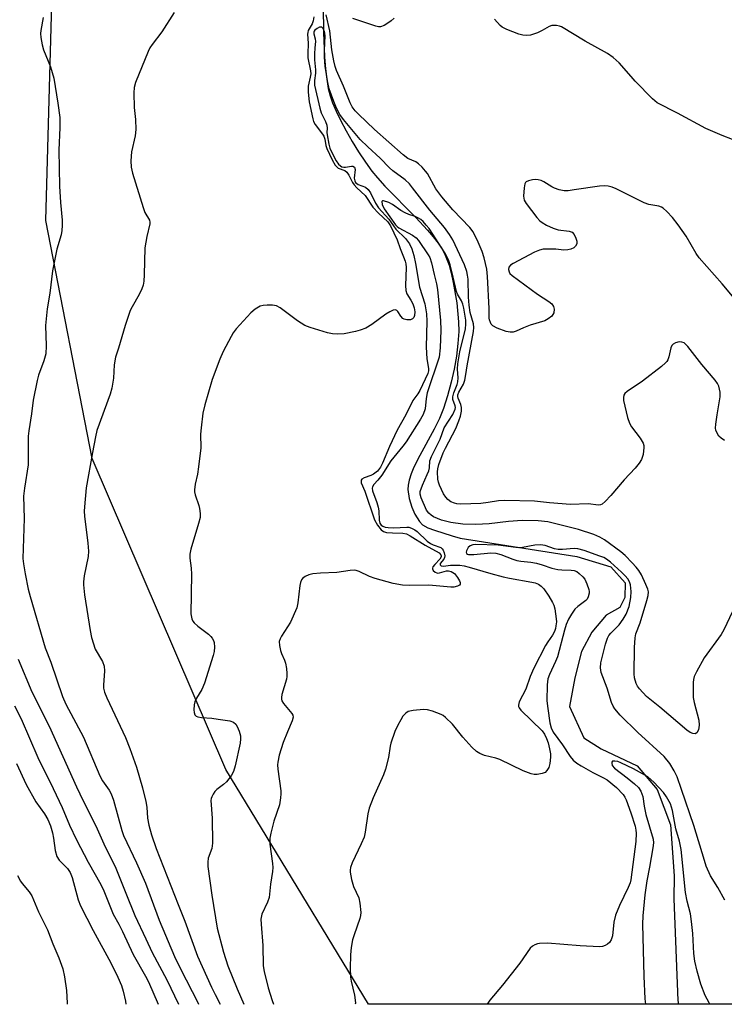
# Model space of a CAD drawing. Units: inches. Extents: x 1315762 to 1321762, y 521448 to 525448.
# Drawn here: x 1317142 to 1317339, y 521448 to 521723 of the extents above; entities that cross this region are included whole.
import ezdxf

# ---------------------------------------------------------------- set-up
doc = ezdxf.new("R2010")
doc.units = ezdxf.units.IN
doc.header["$MEASUREMENT"] = 0
for name, color, linetype in [('HYDRO-Single Line Stream', 4, 'Continuous'), ('NTRL-Trees', 3, 'Continuous'), ('Undefined', 1, 'Continuous')]:
    doc.layers.add(name, color=color, linetype=linetype)

msp = doc.modelspace()

# ---------------------------------------------------------------- linework, layer by layer
at = {"layer": 'HYDRO-Single Line Stream'}
msp.add_lwpolyline([(1317226.91, 521734.44), (1317227.11, 521719.57), (1317227.37, 521712.76), (1317227.63, 521709.41), (1317227.97, 521706.55), (1317228.43, 521703.94), (1317228.96, 521701.83), (1317229.6, 521699.95), (1317230.59, 521697.57), (1317231.82, 521695.03), (1317233.39, 521692.06), (1317235.11, 521689.1), (1317236.88, 521686.23), (1317238.82, 521683.32), (1317240.61, 521680.82), (1317242.17, 521678.91), (1317244.27, 521676.6), (1317252.92, 521667.83), (1317256.17, 521664.34), (1317257.75, 521662.47), (1317259.14, 521660.66), (1317260.12, 521659.2), (1317260.9, 521657.79), (1317261.51, 521656.39), (1317262.17, 521654.48), (1317262.76, 521652.34), (1317263.35, 521649.71), (1317264.32, 521643.97), (1317264.86, 521638.65), (1317264.89, 521635.96), (1317264.67, 521632.65), (1317264.22, 521629.1), (1317263.57, 521625.44), (1317262.77, 521621.78), (1317261.74, 521617.95), (1317260.62, 521614.44), (1317259.53, 521611.66), (1317258.05, 521608.67), (1317253.97, 521601.35), (1317252.35, 521598.09), (1317251.58, 521596.21), (1317251.02, 521594.43), (1317250.74, 521593.05), (1317250.68, 521591.77), (1317251.07, 521589.32), (1317251.75, 521586.83), (1317252.63, 521584.9), (1317253.89, 521582.81), (1317254.8, 521581.93), (1317256.28, 521581.11), (1317258.11, 521580.44), (1317263.07, 521578.89), (1317265.24, 521578.17), (1317297.86, 521573.07), (1317307.42, 521570.18), (1317311.37, 521565.75), (1317311.33, 521561.56), (1317309.91, 521558.78), (1317306.09, 521556.62), (1317302.05, 521551.87), (1317299.2, 521546.51), (1317297.33, 521539.14), (1317295.85, 521531.16), (1317299.84, 521522.36), (1317304.66, 521519.33), (1317314.79, 521514.54), (1317320.37, 521507.91), (1317324.03, 521498.01), (1317325.14, 521483.75), (1317324.97, 521477.38), (1317326.12, 521448.89), (1317326.31, 521447.93)], dxfattribs=at)
at = {"layer": 'NTRL-Trees'}
msp.add_lwpolyline([(1318027.9, 521447.86), (1317239.67, 521447.94), (1317199.74, 521513.49), (1317162.46, 521600.46), (1317149.45, 521667.01), (1317151.02, 521724.3), (1317151.32, 521735.39), (1317136.33, 521800.02)], dxfattribs=at)
at = {"layer": 'Undefined'}
for points, elevation in [([(1317224.4, 521723.95), (1317224.21, 521722.87), (1317223.88, 521722.02), (1317222.83, 521720.1), (1317222.69, 521719.59), (1317222.65, 521719.07), (1317222.81, 521716.59), (1317222.69, 521713.57), (1317222.71, 521712.51), (1317223.41, 521708.85), (1317223.5, 521707.98), (1317223.39, 521707.06), (1317222.82, 521704.59), (1317222.79, 521702.86), (1317223.06, 521700.23), (1317224.07, 521695.44), (1317224.32, 521694.7), (1317224.79, 521693.81), (1317226.8, 521691.18), (1317227.18, 521690.58), (1317227.49, 521689.77), (1317227.74, 521687.99), (1317228.01, 521687.17), (1317229.52, 521683.99), (1317230.36, 521682.52), (1317230.82, 521681.98), (1317231.23, 521681.69), (1317233.01, 521680.95), (1317233.6, 521680.53), (1317234.14, 521679.7), (1317235.18, 521677.64), (1317235.67, 521676.94), (1317236.44, 521676.11), (1317238.74, 521673.99), (1317240.88, 521670.78), (1317242.49, 521669.03), (1317245.06, 521666.61), (1317245.84, 521665.56), (1317247.64, 521661.58), (1317248.48, 521659.19), (1317249.47, 521656.88), (1317249.9, 521655.64), (1317250.08, 521654.89), (1317250.17, 521653.85), (1317249.96, 521648.86), (1317250.06, 521647.43), (1317250.42, 521646.51), (1317251.5, 521644.76), (1317252.01, 521643.69), (1317252.42, 521642.57), (1317252.59, 521641.5), (1317252.48, 521640.42), (1317252.3, 521639.92), (1317252, 521639.53), (1317251.38, 521639.28), (1317250.37, 521639.24), (1317249.63, 521639.41), (1317249.22, 521639.65), (1317248.73, 521640.22), (1317247.88, 521641.58), (1317247.54, 521641.89), (1317247.17, 521641.99), (1317246.53, 521641.9), (1317245.62, 521641.48), (1317244.47, 521640.78), (1317240.6, 521637.91), (1317238.91, 521636.92), (1317237.34, 521636.34), (1317235.99, 521635.96), (1317232.83, 521635.36), (1317231.1, 521635.19), (1317229.64, 521635.32), (1317228.22, 521635.6), (1317223.37, 521637.08), (1317221.84, 521637.66), (1317219.86, 521638.93), (1317214.94, 521642.59), (1317213.97, 521643.11), (1317212.85, 521643.3), (1317211.38, 521643.32), (1317210.22, 521643.24), (1317209.41, 521643.03), (1317208.02, 521642.22), (1317206.74, 521641.15), (1317202.72, 521636.7), (1317201.85, 521635.56), (1317201.24, 521634.57), (1317199.02, 521630.42), (1317198.11, 521628.27), (1317195.97, 521622.54), (1317193.9, 521615.45), (1317193.33, 521613.13), (1317192.85, 521609.02), (1317192.71, 521607.26), (1317192.76, 521603.49), (1317192.19, 521598.17), (1317191.89, 521596.11), (1317191.22, 521593.33), (1317191.01, 521591.71), (1317191.02, 521591.17), (1317191.19, 521590.33), (1317192.2, 521587.3), (1317192.41, 521586.47), (1317192.59, 521585.09), (1317192.59, 521583.98), (1317192.19, 521582.25), (1317189.97, 521575.13), (1317189.7, 521573.71), (1317189.71, 521572.64), (1317190.11, 521569.85), (1317190.18, 521568.16), (1317190.02, 521557.04), (1317190.27, 521555.68), (1317190.59, 521554.95), (1317190.9, 521554.52), (1317191.96, 521553.57), (1317194.98, 521551.31), (1317195.61, 521550.72), (1317195.95, 521550.28), (1317196.35, 521549.57), (1317196.54, 521549.06), (1317196.64, 521547.68), (1317196.55, 521546.54), (1317196.29, 521545.43), (1317193.82, 521537.64), (1317193.06, 521535.86), (1317191.62, 521533.45), (1317191.11, 521532.43), (1317190.9, 521531.62), (1317190.83, 521530.24), (1317190.9, 521529.44), (1317191.15, 521528.76), (1317191.5, 521528.44), (1317191.95, 521528.22), (1317193.02, 521528.02), (1317195.87, 521527.84), (1317197.64, 521527.62), (1317200.89, 521527.08), (1317201.97, 521526.73), (1317202.57, 521526.22), (1317202.98, 521525.53), (1317203.51, 521524.24), (1317203.89, 521522.91), (1317203.92, 521522.06), (1317203.75, 521520.89), (1317202.44, 521514.56), (1317201.96, 521512.99), (1317201.24, 521511.71), (1317199.99, 521510.06), (1317199.11, 521509.29), (1317197.23, 521507.94), (1317196.67, 521507.34), (1317196.22, 521506.65), (1317195.86, 521505.91), (1317195.7, 521505.39), (1317195.63, 521504.84), (1317195.95, 521499.93), (1317196.1, 521492.94), (1317195.84, 521491.4), (1317194.89, 521488.72), (1317194.74, 521487.58), (1317194.76, 521486.43), (1317195.83, 521478.41), (1317197.4, 521469.13), (1317199.15, 521462.42), (1317200.34, 521458.61), (1317202.91, 521452.18), (1317204.79, 521447.94)], 436), ([(1317341.4, 521645.82), (1317338.49, 521649.35), (1317332.06, 521656.54), (1317331.24, 521657.77), (1317328.44, 521662.62), (1317326.25, 521665.82), (1317324.62, 521667.88), (1317323.09, 521669.55), (1317322.05, 521670.48), (1317321.56, 521670.76), (1317320.77, 521671.04), (1317317.99, 521671.53), (1317316.73, 521671.91), (1317308.88, 521675.88), (1317307.8, 521676.29), (1317306.68, 521676.57), (1317305.56, 521676.71), (1317304.23, 521676.65), (1317297.17, 521675.54), (1317295.45, 521675.35), (1317294.31, 521675.34), (1317292.97, 521675.59), (1317291.68, 521676.03), (1317290.92, 521676.41), (1317288.67, 521677.8), (1317287.9, 521678.15), (1317287.09, 521678.39), (1317286.27, 521678.44), (1317285.46, 521678.36), (1317284.41, 521678.12), (1317283.75, 521677.81), (1317283.58, 521677.66), (1317283.35, 521677.24), (1317283.14, 521676.16), (1317283, 521673.81), (1317283.15, 521672.7), (1317283.72, 521671.72), (1317286.7, 521667.88), (1317287.57, 521666.94), (1317288.19, 521666.45), (1317289.46, 521665.74), (1317291.32, 521664.87), (1317292.7, 521664.43), (1317295.72, 521664.06), (1317296.62, 521663.71), (1317297.13, 521663.11), (1317297.62, 521662.08), (1317297.86, 521661.27), (1317297.85, 521660.5), (1317297.55, 521659.84), (1317297.01, 521659.34), (1317296.25, 521659.03), (1317295.4, 521658.84), (1317294.26, 521658.76), (1317292.02, 521659), (1317290.27, 521659.04), (1317288.53, 521658.97), (1317287.42, 521658.74), (1317286.09, 521658.15), (1317280.06, 521654.98), (1317279.35, 521654.52), (1317278.85, 521653.97), (1317278.76, 521653.34), (1317278.94, 521652.66), (1317279.2, 521652.23), (1317279.81, 521651.63), (1317286.93, 521646.4), (1317290.04, 521644.38), (1317290.88, 521643.67), (1317291.36, 521642.96), (1317291.58, 521642.2), (1317291.44, 521641.17), (1317291.22, 521640.7), (1317290.91, 521640.31), (1317289.88, 521639.48), (1317288.92, 521638.97), (1317284.87, 521637.71), (1317283, 521636.99), (1317280.93, 521636.06), (1317280.11, 521635.83), (1317279.24, 521635.78), (1317278.11, 521635.99), (1317275.63, 521636.88), (1317274.43, 521637.54), (1317273.96, 521638.04), (1317273.72, 521638.48), (1317273.48, 521639.21), (1317273.41, 521639.75), (1317273.38, 521642.39), (1317272.96, 521651.39), (1317272.74, 521653.42), (1317271.97, 521656.61), (1317271.47, 521658.33), (1317270.31, 521660.98), (1317268.91, 521663.83), (1317267.97, 521665.08), (1317263.21, 521670.02), (1317260.13, 521673.6), (1317258.47, 521675.91), (1317256.15, 521680.13), (1317255.64, 521680.82), (1317254.65, 521681.9), (1317253.6, 521682.9), (1317252.91, 521683.41), (1317250.66, 521684.39), (1317249.32, 521685.35), (1317241.3, 521692.43), (1317236.89, 521696.7), (1317235.94, 521697.7), (1317235.13, 521698.78), (1317234.51, 521699.92), (1317232.67, 521704.54), (1317230.74, 521708.97), (1317230.36, 521710.03), (1317229.94, 521711.67), (1317229.38, 521714.77), (1317228.82, 521720.03), (1317227.8, 521724.53)], 436), ([(1317341.43, 521557.66), (1317338.94, 521552.59), (1317338.21, 521551.3), (1317333.47, 521544.74), (1317331.32, 521540.86), (1317330.71, 521539.53), (1317330.51, 521538.69), (1317330.44, 521537.81), (1317330.38, 521535.12), (1317330.44, 521533.64), (1317330.72, 521532.21), (1317331.95, 521527.34), (1317332.12, 521525.92), (1317331.88, 521524.64), (1317331.44, 521523.8), (1317330.99, 521523.52), (1317330.3, 521523.56), (1317329.58, 521523.87), (1317328.65, 521524.52), (1317321.12, 521530.93), (1317317.4, 521533.89), (1317315.37, 521536.06), (1317314.87, 521536.78), (1317314.51, 521537.52), (1317314.02, 521539.11), (1317313.91, 521540.27), (1317314, 521547.62), (1317314.17, 521550.29), (1317314.4, 521551.42), (1317315.62, 521554.51), (1317317.5, 521560.76), (1317317.86, 521562.18), (1317317.9, 521563.16), (1317317.73, 521563.92), (1317317.18, 521565.27), (1317315.93, 521567.95), (1317315.2, 521569.17), (1317314.5, 521570.05), (1317313.34, 521571.3), (1317311.36, 521573.34), (1317310.21, 521574.38), (1317305.59, 521577.77), (1317304.3, 521578.48), (1317302.69, 521579.21), (1317298.32, 521580.66), (1317289.75, 521582.73), (1317287.13, 521583.08), (1317282.61, 521583.12), (1317278.78, 521582.89), (1317273.37, 521582.18), (1317269.71, 521582), (1317266.07, 521582.07), (1317262.68, 521582.57), (1317260.04, 521583.25), (1317257.86, 521584.17), (1317257.17, 521584.63), (1317256.57, 521585.15), (1317255.91, 521586.06), (1317254.37, 521589.48), (1317254.1, 521590.49), (1317254.13, 521591.25), (1317254.71, 521593.04), (1317256.07, 521595.95), (1317256.5, 521597.03), (1317256.67, 521597.82), (1317256.84, 521599.81), (1317257.24, 521601.02), (1317259.69, 521605.85), (1317260.83, 521609.06), (1317263.23, 521612.78), (1317263.89, 521614.25), (1317263.97, 521614.75), (1317263.91, 521615.2), (1317263.21, 521617.01), (1317263.2, 521617.75), (1317263.5, 521618.79), (1317264.49, 521621.15), (1317264.67, 521621.93), (1317264.72, 521623.01), (1317264.55, 521625.48), (1317264.67, 521626.97), (1317265.2, 521630.29), (1317266.73, 521636.71), (1317266.91, 521638.07), (1317266.83, 521639.12), (1317266.28, 521642.53), (1317266.03, 521643.61), (1317265.62, 521644.58), (1317264.58, 521646.37), (1317264.28, 521647.16), (1317263.07, 521652.38), (1317262.45, 521654.65), (1317262, 521656.01), (1317260.99, 521657.96), (1317256.59, 521664.75), (1317255.82, 521665.75), (1317254.92, 521666.73), (1317254.33, 521667.25), (1317253.67, 521667.69), (1317252.72, 521668.14), (1317250.93, 521668.7), (1317249.93, 521669.15), (1317248.72, 521669.84), (1317246.38, 521671.45), (1317245.39, 521672), (1317243.9, 521672.48), (1317243.54, 521672.48), (1317243.36, 521672.29), (1317243.48, 521671.47), (1317244.03, 521670.25), (1317247.17, 521665.82), (1317247.67, 521665.33), (1317248.13, 521665), (1317251.94, 521662.95), (1317253.02, 521662.2), (1317253.66, 521661.42), (1317256.36, 521657.37), (1317256.78, 521656.62), (1317257.23, 521655.21), (1317257.99, 521651.89), (1317258.67, 521649.33), (1317258.97, 521647.73), (1317259.78, 521639.05), (1317259.9, 521636.37), (1317259.68, 521631.43), (1317259.38, 521628.84), (1317256.06, 521618.82), (1317255.75, 521617.26), (1317255.46, 521614.4), (1317254.93, 521612.75), (1317254.22, 521611.49), (1317250.17, 521605.09), (1317249.29, 521603.91), (1317245.93, 521599.81), (1317243.36, 521595.8), (1317242.29, 521594.45), (1317241.14, 521593.18), (1317240.76, 521592.57), (1317240.7, 521592.18), (1317240.82, 521591.42), (1317242.01, 521588.19), (1317242.38, 521586.88), (1317242.53, 521585.85), (1317242.64, 521583.19), (1317242.82, 521582.39), (1317243.21, 521581.83), (1317243.63, 521581.57), (1317244.36, 521581.29), (1317245.14, 521581.13), (1317246.68, 521581.04), (1317250.35, 521581.29), (1317250.89, 521581.23), (1317251.64, 521581), (1317252.6, 521580.51), (1317253.29, 521580.03), (1317256.1, 521577.36), (1317257.01, 521576.67), (1317257.71, 521576.31), (1317259.92, 521575.56), (1317260.3, 521575.24), (1317260.57, 521574.8), (1317260.84, 521574.05), (1317260.97, 521573.27), (1317260.92, 521572.78), (1317260.7, 521572.35), (1317259.68, 521571.08), (1317259.66, 521570.78), (1317260.02, 521570.46), (1317260.64, 521570.41), (1317262.55, 521570.62), (1317263.73, 521570.67), (1317265.2, 521570.62), (1317266.36, 521570.49), (1317267.8, 521570.13), (1317273.84, 521568.29), (1317277.32, 521567.39), (1317279.05, 521567), (1317285.34, 521565.93), (1317286.21, 521565.72), (1317287.14, 521565.35), (1317287.97, 521564.79), (1317288.71, 521563.99), (1317290.03, 521562), (1317291.09, 521560.2), (1317291.42, 521559.44), (1317291.71, 521558.44), (1317292.14, 521555.66), (1317292.17, 521554.8), (1317292.07, 521553.71), (1317291.93, 521552.91), (1317291.67, 521552.1), (1317291.12, 521551.08), (1317289.77, 521549.18), (1317289.16, 521548.17), (1317285.9, 521541.84), (1317284.88, 521539.53), (1317283.68, 521535.95), (1317281.82, 521532.45), (1317281.55, 521531.52), (1317281.6, 521531.17), (1317281.77, 521530.76), (1317282.28, 521530.11), (1317288.2, 521524.31), (1317288.86, 521523.4), (1317289.44, 521522.21), (1317289.87, 521520.93), (1317290.3, 521519.27), (1317290.52, 521517.87), (1317290.54, 521517), (1317290.35, 521515.23), (1317290.06, 521514.1), (1317289.54, 521513.22), (1317289, 521512.71), (1317288.23, 521512.38), (1317286.8, 521512.13), (1317285.94, 521512.13), (1317285.1, 521512.32), (1317282.92, 521513.18), (1317276.33, 521516.32), (1317275.21, 521516.67), (1317272.06, 521517.41), (1317270.75, 521517.96), (1317269.82, 521518.58), (1317268.58, 521519.8), (1317266.02, 521522.6), (1317263.11, 521526.17), (1317261.22, 521528.09), (1317260.52, 521528.62), (1317260.02, 521528.89), (1317257.56, 521529.78), (1317256.17, 521530.18), (1317255.03, 521530.3), (1317252.13, 521530.03), (1317250.76, 521529.71), (1317250.06, 521529.27), (1317249.3, 521528.41), (1317248.68, 521527.44), (1317247.87, 521525.93), (1317247.03, 521524.13), (1317245.9, 521520.88), (1317245.71, 521520.04), (1317245.26, 521516.88), (1317244.46, 521513.61), (1317243.81, 521511.99), (1317240.94, 521505.6), (1317239.87, 521502.7), (1317239.52, 521501.08), (1317238.77, 521496.02), (1317238.43, 521494.62), (1317237.62, 521492.7), (1317235.09, 521487.38), (1317234.62, 521486.07), (1317234.54, 521485.35), (1317234.56, 521484.77), (1317234.94, 521482.75), (1317235.5, 521480.78), (1317236.92, 521477.59), (1317237.21, 521476.17), (1317237.48, 521473.55), (1317237.46, 521472.69), (1317237.28, 521471.9), (1317235.63, 521467.31), (1317235.21, 521465.92), (1317234.81, 521463.72), (1317234.64, 521461.72), (1317234.54, 521458.01), (1317234.67, 521455.44), (1317234.84, 521454.32), (1317235.77, 521450.41), (1317235.97, 521449), (1317235.99, 521448.17), (1317235.94, 521447.94)], 432), ([(1317141.53, 521483.89), (1317142.35, 521482.32), (1317142.85, 521481.63), (1317144.83, 521479.35), (1317145.54, 521478.21), (1317147.43, 521473.75), (1317149.96, 521468.71), (1317151.4, 521464.77), (1317153.14, 521460.83), (1317154.21, 521457.78), (1317154.65, 521455.5), (1317155.23, 521451.77), (1317155.42, 521448.2), (1317155.44, 521447.94)], 448)]:
    msp.add_lwpolyline(points, dxfattribs=dict(at, elevation=elevation))
for points in [[(1317185.31, 521725.2, 438), (1317181.86, 521719.77, 438), (1317179.19, 521716.25, 438), (1317178.55, 521715.28, 438), (1317178.07, 521714.25, 438), (1317174.57, 521705.6, 438), (1317174.17, 521704.19, 438), (1317174.09, 521702.73, 438), (1317174.12, 521698.58, 438), (1317174.54, 521695.23, 438), (1317174.63, 521692.41, 438), (1317174.4, 521690.71, 438), (1317173.38, 521686.18, 438), (1317173.23, 521683.65, 438), (1317173.29, 521681.96, 438), (1317173.7, 521680.27, 438), (1317176.66, 521670.66, 438), (1317177.18, 521669.29, 438), (1317178.41, 521667.1, 438), (1317178.54, 521666.57, 438), (1317178.53, 521666.05, 438), (1317177.7, 521662.51, 438), (1317177.17, 521659.36, 438), (1317176.97, 521651.86, 438), (1317176.86, 521650.07, 438), (1317176.68, 521648.91, 438), (1317176.3, 521647.86, 438), (1317175.56, 521646.33, 438), (1317173.56, 521642.88, 438), (1317173.07, 521641.84, 438), (1317171.69, 521637.62, 438), (1317169.82, 521631.33, 438), (1317168.97, 521628.84, 438), (1317168.54, 521626.66, 438), (1317168.38, 521622.9, 438), (1317167.93, 521620.17, 438), (1317167.42, 521618.5, 438), (1317163.75, 521608.26, 438), (1317163.34, 521606.52, 438), (1317162.52, 521602.15, 438), (1317160.75, 521592.27, 438), (1317160.24, 521586.95, 438), (1317160.2, 521585.77, 438), (1317160.27, 521584.31, 438), (1317161.22, 521576.83, 438), (1317161.42, 521574.54, 438), (1317161.26, 521573.09, 438), (1317160.23, 521567.68, 438), (1317160.01, 521566.01, 438), (1317159.98, 521565.17, 438), (1317160.28, 521562.31, 438), (1317161.82, 521552.41, 438), (1317162.21, 521550.41, 438), (1317163.3, 521547.2, 438), (1317165.32, 521543.69, 438), (1317165.76, 521542.44, 438), (1317165.84, 521541.09, 438), (1317165.57, 521537.1, 438), (1317165.63, 521536.26, 438), (1317165.88, 521535.16, 438), (1317166.49, 521533.55, 438), (1317171.73, 521522.43, 438), (1317172.93, 521519.43, 438), (1317174.77, 521514.21, 438), (1317176.51, 521508.37, 438), (1317177.46, 521504.55, 438), (1317177.71, 521502.96, 438), (1317177.91, 521499.89, 438), (1317178.25, 521497.96, 438), (1317179.02, 521495.28, 438), (1317180.28, 521491.46, 438), (1317186.45, 521475.73, 438), (1317188.34, 521471.09, 438), (1317191.9, 521461.35, 438), (1317195.78, 521452.61, 438), (1317196.76, 521450.57, 438), (1317198.16, 521447.94, 438)], [(1317148.75, 521723.74, 440), (1317148.07, 521720.16, 440), (1317148.02, 521719.29, 440), (1317148.12, 521718.15, 440), (1317148.46, 521716.15, 440), (1317148.79, 521714.75, 440), (1317150.76, 521709.93, 440), (1317151.69, 521706.83, 440), (1317152.81, 521699.79, 440), (1317153.35, 521695.78, 440), (1317153.37, 521692.97, 440), (1317153.11, 521686.71, 440), (1317153.31, 521676.64, 440), (1317153.54, 521672.04, 440), (1317154, 521667.12, 440), (1317154.05, 521665.66, 440), (1317153.92, 521664.17, 440), (1317153.72, 521663, 440), (1317152.56, 521658.97, 440), (1317151.35, 521652.97, 440), (1317150.55, 521646.67, 440), (1317149.85, 521642.35, 440), (1317149.4, 521637.68, 440), (1317149.55, 521631.93, 440), (1317149.45, 521629.72, 440), (1317148.92, 521627.73, 440), (1317147.45, 521623.74, 440), (1317147.06, 521622.32, 440), (1317145.94, 521616.74, 440), (1317145.44, 521612.93, 440), (1317144.68, 521608.17, 440), (1317144.56, 521606.73, 440), (1317144.49, 521604.16, 440), (1317144.54, 521598.66, 440), (1317143.48, 521592.18, 440), (1317143.25, 521589.91, 440), (1317143.4, 521583.69, 440), (1317143.04, 521572.55, 440), (1317143.2, 521571.04, 440), (1317143.7, 521568.19, 440), (1317144.56, 521563.89, 440), (1317145.08, 521561.84, 440), (1317149.33, 521547.54, 440), (1317150.83, 521543.52, 440), (1317154.14, 521533.91, 440), (1317155.1, 521531.79, 440), (1317159.98, 521522.57, 440), (1317164.59, 521511.76, 440), (1317165.35, 521510.36, 440), (1317167.21, 521507.7, 440), (1317167.75, 521506.69, 440), (1317168.38, 521504.92, 440), (1317170.7, 521496.47, 440), (1317171.15, 521495.1, 440), (1317174.86, 521487.41, 440), (1317177.36, 521481.72, 440), (1317181.19, 521471.4, 440), (1317185.46, 521461.22, 440), (1317187.02, 521457.99, 440), (1317192.02, 521448.19, 440), (1317192.15, 521447.94, 440)], [(1317246.82, 521723.54, 438), (1317245.97, 521722.82, 438), (1317245.07, 521722.16, 438), (1317244.07, 521721.55, 438), (1317243.03, 521721.18, 438), (1317242.5, 521721.19, 438), (1317241.67, 521721.37, 438), (1317235.27, 521723.46, 438)], [(1317341.45, 521689.66, 438), (1317338.51, 521690.76, 438), (1317333.98, 521692.77, 438), (1317326.04, 521697.04, 438), (1317320.33, 521699.9, 438), (1317319.01, 521701.06, 438), (1317314.24, 521705.93, 438), (1317313.04, 521707.23, 438), (1317309.76, 521711.06, 438), (1317308.08, 521712.59, 438), (1317306.46, 521713.73, 438), (1317300.23, 521717.12, 438), (1317293.57, 521721.15, 438), (1317293.05, 521721.35, 438), (1317292.24, 521721.52, 438), (1317291.43, 521721.57, 438), (1317290.9, 521721.51, 438), (1317290.15, 521721.22, 438), (1317288.2, 521720.1, 438), (1317286.89, 521719.5, 438), (1317284.98, 521718.86, 438), (1317283.89, 521718.72, 438), (1317282.8, 521718.81, 438), (1317281.69, 521719.08, 438), (1317278.33, 521720.39, 438), (1317277.01, 521721.05, 438), (1317276.42, 521721.54, 438), (1317274.86, 521723.28, 438)], [(1317339.13, 521605.5, 434), (1317338.21, 521606.13, 434), (1317337.62, 521606.7, 434), (1317336.89, 521607.88, 434), (1317336.73, 521608.4, 434), (1317336.67, 521608.95, 434), (1317336.75, 521610.08, 434), (1317337.13, 521612.67, 434), (1317338, 521617.7, 434), (1317337.97, 521619.03, 434), (1317337.56, 521620.67, 434), (1317337.2, 521621.43, 434), (1317336.54, 521622.35, 434), (1317332.84, 521626.76, 434), (1317328.91, 521631.79, 434), (1317328.31, 521632.43, 434), (1317327.87, 521632.77, 434), (1317327.24, 521633.02, 434), (1317326.53, 521633.07, 434), (1317325.49, 521632.78, 434), (1317324.81, 521632.39, 434), (1317324.48, 521632.04, 434), (1317324.16, 521631.38, 434), (1317323.58, 521628.86, 434), (1317323.33, 521628.06, 434), (1317323.05, 521627.59, 434), (1317322.67, 521627.17, 434), (1317321.57, 521626.23, 434), (1317316.23, 521622.1, 434), (1317311.93, 521619.17, 434), (1317311.33, 521618.63, 434), (1317311.05, 521618.22, 434), (1317310.92, 521617.48, 434), (1317310.98, 521616.67, 434), (1317312.03, 521611.93, 434), (1317312.65, 521610.33, 434), (1317313.17, 521609.31, 434), (1317315.56, 521606.16, 434), (1317316.39, 521604.77, 434), (1317316.58, 521604.09, 434), (1317316.62, 521603.54, 434), (1317316.41, 521601.54, 434), (1317316.18, 521600.72, 434), (1317315.93, 521600.19, 434), (1317315.29, 521599.18, 434), (1317314.22, 521597.73, 434), (1317311.13, 521594.54, 434), (1317307.42, 521590.11, 434), (1317305.8, 521588.45, 434), (1317304.96, 521587.74, 434), (1317304.49, 521587.52, 434), (1317303.97, 521587.45, 434), (1317301.06, 521587.8, 434), (1317296.1, 521587.65, 434), (1317290.24, 521588.04, 434), (1317286.08, 521588.56, 434), (1317277.75, 521588.74, 434), (1317275.99, 521588.64, 434), (1317273.08, 521588.13, 434), (1317271.02, 521587.87, 434), (1317265.45, 521587.67, 434), (1317264.38, 521587.76, 434), (1317263.66, 521587.95, 434), (1317262.72, 521588.37, 434), (1317261.86, 521588.98, 434), (1317261.28, 521589.62, 434), (1317260.61, 521590.56, 434), (1317259.52, 521593, 434), (1317259.23, 521593.85, 434), (1317259.04, 521594.7, 434), (1317258.93, 521596.74, 434), (1317259.04, 521597.61, 434), (1317259.31, 521598.75, 434), (1317260.55, 521602.04, 434), (1317261.17, 521603.37, 434), (1317264.05, 521608.86, 434), (1317264.93, 521611, 434), (1317265.36, 521612.29, 434), (1317265.64, 521613.66, 434), (1317265.66, 521614.75, 434), (1317265.43, 521615.56, 434), (1317264.72, 521617.36, 434), (1317264.63, 521617.77, 434), (1317264.65, 521618.24, 434), (1317264.93, 521619.02, 434), (1317266.25, 521621.28, 434), (1317266.59, 521622.33, 434), (1317266.91, 521623.97, 434), (1317267.22, 521626.34, 434), (1317269.04, 521635.98, 434), (1317269.14, 521637.09, 434), (1317269.03, 521638.12, 434), (1317268.12, 521641.3, 434), (1317267.78, 521643.33, 434), (1317267.6, 521645.53, 434), (1317267.5, 521650.61, 434), (1317267.36, 521651.74, 434), (1317267.12, 521652.78, 434), (1317266.45, 521654.64, 434), (1317263.92, 521660.25, 434), (1317263.23, 521661.56, 434), (1317262.28, 521663.08, 434), (1317260.92, 521665.02, 434), (1317256.82, 521669.93, 434), (1317252, 521676.17, 434), (1317251.08, 521677.25, 434), (1317249.91, 521678.38, 434), (1317246.51, 521680.92, 434), (1317245.55, 521681.74, 434), (1317242.97, 521684.43, 434), (1317239.46, 521687.65, 434), (1317237.35, 521689.7, 434), (1317236.36, 521690.78, 434), (1317232.67, 521695.28, 434), (1317231.68, 521696.68, 434), (1317230.71, 521698.4, 434), (1317229.94, 521700.25, 434), (1317228.67, 521703.78, 434), (1317228.16, 521706.02, 434), (1317227.57, 521710.2, 434), (1317227.37, 521712.65, 434), (1317227.32, 521714.63, 434), (1317227.53, 521718.6, 434), (1317227.48, 521719.36, 434), (1317227.35, 521719.9, 434), (1317226.93, 521720.82, 434), (1317226.63, 521721.08, 434), (1317226.44, 521721.11, 434), (1317226, 521721.04, 434), (1317225.3, 521720.72, 434), (1317224.68, 521720.26, 434), (1317224.43, 521719.94, 434), (1317224.34, 521719.67, 434), (1317224.36, 521719.22, 434), (1317224.78, 521717.82, 434), (1317224.87, 521717.1, 434), (1317224.64, 521715.3, 434), (1317224.56, 521713.62, 434), (1317224.57, 521711.93, 434), (1317224.85, 521709.18, 434), (1317224.81, 521708.18, 434), (1317224.55, 521706.15, 434), (1317224.61, 521704.82, 434), (1317226.02, 521698.4, 434), (1317226.47, 521697.11, 434), (1317227.63, 521694.73, 434), (1317227.99, 521693.66, 434), (1317228.09, 521692.85, 434), (1317228.04, 521691.61, 434), (1317228.1, 521691.01, 434), (1317228.57, 521688.38, 434), (1317228.9, 521687.21, 434), (1317229.45, 521685.99, 434), (1317230.67, 521683.71, 434), (1317231.3, 521682.79, 434), (1317231.84, 521682.26, 434), (1317232.25, 521682.01, 434), (1317232.74, 521681.89, 434), (1317233.27, 521681.92, 434), (1317234.88, 521682.21, 434), (1317235.31, 521682.18, 434), (1317235.75, 521681.91, 434), (1317235.89, 521681.29, 434), (1317235.69, 521678.86, 434), (1317235.84, 521678.1, 434), (1317236.07, 521677.67, 434), (1317236.37, 521677.36, 434), (1317236.78, 521677.11, 434), (1317238.86, 521676.29, 434), (1317239.6, 521675.69, 434), (1317240.22, 521674.74, 434), (1317241.6, 521671.83, 434), (1317242.44, 521670.51, 434), (1317245.36, 521667.34, 434), (1317247.3, 521664.55, 434), (1317250.05, 521661.95, 434), (1317251.16, 521660.53, 434), (1317251.79, 521659.1, 434), (1317252.35, 521657.18, 434), (1317252.81, 521654.98, 434), (1317253.92, 521648.39, 434), (1317255.41, 521643.71, 434), (1317255.9, 521640.88, 434), (1317255.96, 521638.87, 434), (1317255.75, 521631.55, 434), (1317255.99, 521628.32, 434), (1317256.46, 521625.61, 434), (1317256.43, 521624.95, 434), (1317256.23, 521624.21, 434), (1317254.04, 521619.47, 434), (1317253.44, 521618.53, 434), (1317252.05, 521616.69, 434), (1317250.13, 521612.72, 434), (1317247.67, 521608.4, 434), (1317245.52, 521603.84, 434), (1317243.58, 521599.2, 434), (1317242.98, 521598, 434), (1317242.15, 521596.97, 434), (1317241.07, 521596.1, 434), (1317240.33, 521595.7, 434), (1317238.45, 521595.07, 434), (1317237.82, 521594.73, 434), (1317237.6, 521594.38, 434), (1317237.62, 521593.71, 434), (1317238.66, 521591.32, 434), (1317241.35, 521583.31, 434), (1317242.18, 521581.85, 434), (1317243.21, 521580.5, 434), (1317243.9, 521580.02, 434), (1317244.68, 521579.8, 434), (1317246.39, 521579.64, 434), (1317249.29, 521579.57, 434), (1317250.27, 521579.36, 434), (1317251.28, 521578.84, 434), (1317255.48, 521576.23, 434), (1317259.39, 521574.07, 434), (1317259.88, 521573.56, 434), (1317259.99, 521573.24, 434), (1317259.96, 521572.94, 434), (1317259.57, 521572.3, 434), (1317258.16, 521570.83, 434), (1317257.68, 521570.2, 434), (1317257.54, 521569.79, 434), (1317257.57, 521569.58, 434), (1317257.78, 521569.17, 434), (1317258.32, 521568.65, 434), (1317258.78, 521568.46, 434), (1317259.03, 521568.44, 434), (1317259.55, 521568.52, 434), (1317261.51, 521569.08, 434), (1317262.07, 521569.1, 434), (1317262.8, 521568.9, 434), (1317263.66, 521568.29, 434), (1317264.56, 521567.24, 434), (1317265.11, 521566.29, 434), (1317265.28, 521565.81, 434), (1317265.31, 521565.37, 434), (1317265.14, 521565.04, 434), (1317264.55, 521564.75, 434), (1317263.5, 521564.53, 434), (1317262.66, 521564.46, 434), (1317256.52, 521565.07, 434), (1317251.17, 521564.94, 434), (1317249.12, 521565.04, 434), (1317246.55, 521565.51, 434), (1317241.56, 521566.94, 434), (1317239.91, 521567.51, 434), (1317237.02, 521568.88, 434), (1317236.24, 521569.13, 434), (1317235.69, 521569.2, 434), (1317234.52, 521569.13, 434), (1317230.81, 521568.62, 434), (1317226.2, 521568.45, 434), (1317224.14, 521568.25, 434), (1317223.01, 521567.92, 434), (1317221.95, 521567.43, 434), (1317221.26, 521566.95, 434), (1317220.93, 521566.54, 434), (1317220.62, 521565.77, 434), (1317220.44, 521564.92, 434), (1317219.95, 521560.07, 434), (1317219.62, 521558.69, 434), (1317217.83, 521554.71, 434), (1317215.31, 521550.8, 434), (1317214.93, 521550.05, 434), (1317214.73, 521549.27, 434), (1317214.78, 521548.16, 434), (1317215.07, 521546.75, 434), (1317215.34, 521545.92, 434), (1317216.19, 521544.04, 434), (1317216.45, 521543.2, 434), (1317216.7, 521541.78, 434), (1317216.85, 521540.33, 434), (1317216.83, 521539.53, 434), (1317216.71, 521538.79, 434), (1317215.47, 521534.5, 434), (1317215.34, 521533.65, 434), (1317215.37, 521533.15, 434), (1317215.48, 521532.67, 434), (1317215.89, 521531.97, 434), (1317218.27, 521529.19, 434), (1317218.5, 521528.72, 434), (1317218.59, 521528.1, 434), (1317218.37, 521527.15, 434), (1317216.98, 521524.06, 434), (1317215.77, 521521.09, 434), (1317214.7, 521517.52, 434), (1317214.3, 521515.6, 434), (1317214.23, 521514.78, 434), (1317214.29, 521513.65, 434), (1317215.12, 521507.51, 434), (1317215.15, 521506.68, 434), (1317215.07, 521505.58, 434), (1317214.74, 521503.67, 434), (1317213.2, 521499.05, 434), (1317212.33, 521495.74, 434), (1317212.05, 521494.35, 434), (1317212.08, 521492.64, 434), (1317212.83, 521487.27, 434), (1317212.92, 521486.16, 434), (1317212.82, 521485.03, 434), (1317212.25, 521481.45, 434), (1317211.89, 521477.74, 434), (1317211.47, 521476.38, 434), (1317209.87, 521473.05, 434), (1317209.6, 521471.7, 434), (1317209.64, 521470.23, 434), (1317210.13, 521464.35, 434), (1317210.19, 521458.66, 434), (1317210.49, 521456.99, 434), (1317211.61, 521452.47, 434), (1317212.73, 521448.9, 434), (1317213.08, 521447.94, 434)], [(1317339.28, 521476.95, 430), (1317337.35, 521480.53, 430), (1317335.28, 521483.83, 430), (1317334.09, 521486.48, 430), (1317333.54, 521488.09, 430), (1317330.63, 521497.83, 430), (1317327.19, 521507.95, 430), (1317325.91, 521511.42, 430), (1317325.13, 521513.18, 430), (1317323.9, 521515.19, 430), (1317322.28, 521517.11, 430), (1317314.98, 521523.83, 430), (1317310.05, 521528.73, 430), (1317308.52, 521530.5, 430), (1317308.06, 521531.21, 430), (1317307.59, 521532.21, 430), (1317306.38, 521536.28, 430), (1317304.71, 521540.66, 430), (1317304.47, 521541.95, 430), (1317304.56, 521543.3, 430), (1317305.92, 521548.52, 430), (1317306.46, 521550.22, 430), (1317306.87, 521550.97, 430), (1317307.37, 521551.65, 430), (1317309.71, 521553.98, 430), (1317310.87, 521555.5, 430), (1317311.68, 521556.97, 430), (1317312.48, 521559.12, 430), (1317313.02, 521561.58, 430), (1317313.12, 521563.24, 430), (1317312.88, 521565.18, 430), (1317312.61, 521565.99, 430), (1317312.15, 521566.82, 430), (1317311.4, 521567.7, 430), (1317310.35, 521568.72, 430), (1317307.33, 521571.49, 430), (1317306.19, 521572.36, 430), (1317305.44, 521572.76, 430), (1317304.35, 521573.19, 430), (1317299.9, 521574.74, 430), (1317298.19, 521575.2, 430), (1317297.11, 521575.27, 430), (1317293.86, 521575.03, 430), (1317292.7, 521575.04, 430), (1317291.65, 521575.25, 430), (1317289.04, 521576.1, 430), (1317287.78, 521576.3, 430), (1317286.16, 521576.24, 430), (1317282.75, 521575.61, 430), (1317281.49, 521575.53, 430), (1317275.86, 521576.2, 430), (1317269.62, 521576.46, 430), (1317268.78, 521576.36, 430), (1317268.09, 521576.06, 430), (1317267.55, 521575.54, 430), (1317267.1, 521574.65, 430), (1317267, 521574.24, 430), (1317267.05, 521573.9, 430), (1317267.29, 521573.71, 430), (1317267.65, 521573.6, 430), (1317269.14, 521573.61, 430), (1317273.86, 521574.06, 430), (1317275.24, 521573.98, 430), (1317276.61, 521573.6, 430), (1317279.96, 521572.29, 430), (1317281.1, 521571.93, 430), (1317282.25, 521571.73, 430), (1317285.02, 521571.45, 430), (1317286.61, 521571.19, 430), (1317288.23, 521570.75, 430), (1317290.89, 521569.85, 430), (1317292.54, 521569.45, 430), (1317293.68, 521569.34, 430), (1317296.28, 521569.27, 430), (1317297.11, 521569.14, 430), (1317297.85, 521568.83, 430), (1317298.53, 521568.34, 430), (1317299.57, 521567.39, 430), (1317300.09, 521566.72, 430), (1317300.72, 521565.45, 430), (1317301.29, 521563.84, 430), (1317301.37, 521563.3, 430), (1317301.35, 521562.79, 430), (1317301.09, 521561.8, 430), (1317300.74, 521561.13, 430), (1317300.37, 521560.73, 430), (1317298.17, 521559.09, 430), (1317297.37, 521558.32, 430), (1317296.4, 521556.96, 430), (1317295.61, 521555.52, 430), (1317294.94, 521554.01, 430), (1317294.42, 521552.46, 430), (1317292.47, 521545.01, 430), (1317291.93, 521543.69, 430), (1317290.22, 521540.09, 430), (1317289.77, 521538.88, 430), (1317289.58, 521537.23, 430), (1317289.54, 521532.7, 430), (1317289.75, 521530.56, 430), (1317290.31, 521526.53, 430), (1317290.7, 521525.14, 430), (1317291.27, 521523.94, 430), (1317293.91, 521520.38, 430), (1317296, 521517.13, 430), (1317296.89, 521516.1, 430), (1317297.88, 521515.32, 430), (1317299.11, 521514.57, 430), (1317302.37, 521512.71, 430), (1317305.37, 521511.18, 430), (1317306.37, 521510.58, 430), (1317309.02, 521508.44, 430), (1317310.83, 521506.48, 430), (1317311.33, 521505.77, 430), (1317311.7, 521505.07, 430), (1317312.99, 521501.42, 430), (1317314.21, 521497.66, 430), (1317314.43, 521496.57, 430), (1317314.5, 521495.7, 430), (1317314.37, 521493.34, 430), (1317313.02, 521482.64, 430), (1317312.79, 521481.86, 430), (1317312.24, 521480.5, 430), (1317309.78, 521475.45, 430), (1317308.67, 521472.81, 430), (1317308.25, 521470.79, 430), (1317307.83, 521467, 430), (1317307.48, 521465.89, 430), (1317307.07, 521465.17, 430), (1317306.5, 521464.67, 430), (1317305.82, 521464.28, 430), (1317305.07, 521464.02, 430), (1317304.21, 521463.92, 430), (1317298.83, 521464.17, 430), (1317289.72, 521464.94, 430), (1317287.44, 521464.91, 430), (1317286.89, 521464.81, 430), (1317286.15, 521464.52, 430), (1317285.47, 521464.1, 430), (1317284.89, 521463.53, 430), (1317281.98, 521459.35, 430), (1317277.11, 521453.18, 430), (1317273.54, 521448.98, 430), (1317272.81, 521447.93, 430)], [(1317141.78, 521544.37, 442), (1317145.58, 521535.24, 442), (1317150.4, 521525.63, 442), (1317158.02, 521508.64, 442), (1317159.92, 521504.71, 442), (1317163.42, 521497.8, 442), (1317166.07, 521491.88, 442), (1317168.88, 521486.43, 442), (1317171.88, 521478.98, 442), (1317174.31, 521472.73, 442), (1317177.47, 521466.15, 442), (1317179.19, 521462.38, 442), (1317183.29, 521454.66, 442), (1317186.52, 521447.94, 442)], [(1317140.7, 521531.35, 444), (1317142.57, 521527.65, 444), (1317147.23, 521516.83, 444), (1317151.56, 521508.23, 444), (1317154.04, 521502.88, 444), (1317156.11, 521497.91, 444), (1317158, 521493.83, 444), (1317161.31, 521487.64, 444), (1317164.87, 521481.35, 444), (1317165.69, 521479.57, 444), (1317168.32, 521473.11, 444), (1317169.88, 521470.29, 444), (1317170.94, 521468.19, 444), (1317173.89, 521461.8, 444), (1317177.35, 521455.74, 444), (1317178.19, 521454.11, 444), (1317180.87, 521447.94, 444)], [(1317335.06, 521447.93, 428), (1317334.84, 521448.28, 428), (1317333.81, 521450.33, 428), (1317332.57, 521453.52, 428), (1317331.52, 521457.15, 428), (1317330.86, 521459.93, 428), (1317330.56, 521462.1, 428), (1317330.28, 521467.7, 428), (1317329.99, 521470.99, 428), (1317329.67, 521473.14, 428), (1317328.78, 521476.68, 428), (1317328.3, 521479.17, 428), (1317327.03, 521491.17, 428), (1317326.56, 521493.48, 428), (1317325.58, 521496.88, 428), (1317324.62, 521502.08, 428), (1317324.06, 521503.88, 428), (1317322.98, 521505.89, 428), (1317322.14, 521507.06, 428), (1317319.39, 521509.97, 428), (1317317.72, 521511.44, 428), (1317316.25, 521512.32, 428), (1317313.72, 521513.68, 428), (1317310.19, 521515.4, 428), (1317309.35, 521515.71, 428), (1317308.56, 521515.87, 428), (1317307.91, 521515.82, 428), (1317307.69, 521515.6, 428), (1317307.64, 521515.25, 428), (1317307.81, 521514.64, 428), (1317308.42, 521513.87, 428), (1317311.98, 521511.18, 428), (1317314.03, 521509.48, 428), (1317315.09, 521508.46, 428), (1317315.76, 521507.47, 428), (1317316.11, 521506.7, 428), (1317316.32, 521505.98, 428), (1317316.69, 521503.23, 428), (1317317.18, 521500.96, 428), (1317319.23, 521494.06, 428), (1317319.28, 521493.03, 428), (1317319.13, 521491.64, 428), (1317318.22, 521486.25, 428), (1317317.45, 521482.38, 428), (1317316.86, 521478.48, 428), (1317316.33, 521472.57, 428), (1317316.27, 521470.24, 428), (1317316.58, 521455.71, 428), (1317316.94, 521449.44, 428), (1317317.13, 521447.93, 428)], [(1317141.23, 521515.15, 446), (1317143.97, 521509.34, 446), (1317146.72, 521504.45, 446), (1317149.09, 521501.14, 446), (1317150.06, 521499.52, 446), (1317150.78, 521497.76, 446), (1317151.34, 521495.78, 446), (1317151.64, 521494.32, 446), (1317152.1, 521490.85, 446), (1317152.59, 521489.16, 446), (1317153.19, 521488.2, 446), (1317155.56, 521485.82, 446), (1317156.32, 521484.67, 446), (1317156.84, 521483.31, 446), (1317158.54, 521477.06, 446), (1317159.13, 521475.41, 446), (1317162.66, 521468.54, 446), (1317167.62, 521459.48, 446), (1317169.62, 521455.43, 446), (1317170.6, 521453.14, 446), (1317171.07, 521451.52, 446), (1317171.71, 521448.76, 446), (1317171.86, 521447.94, 446)]]:
    msp.add_polyline3d(points, dxfattribs=at)

doc.saveas('drawing.dxf')
